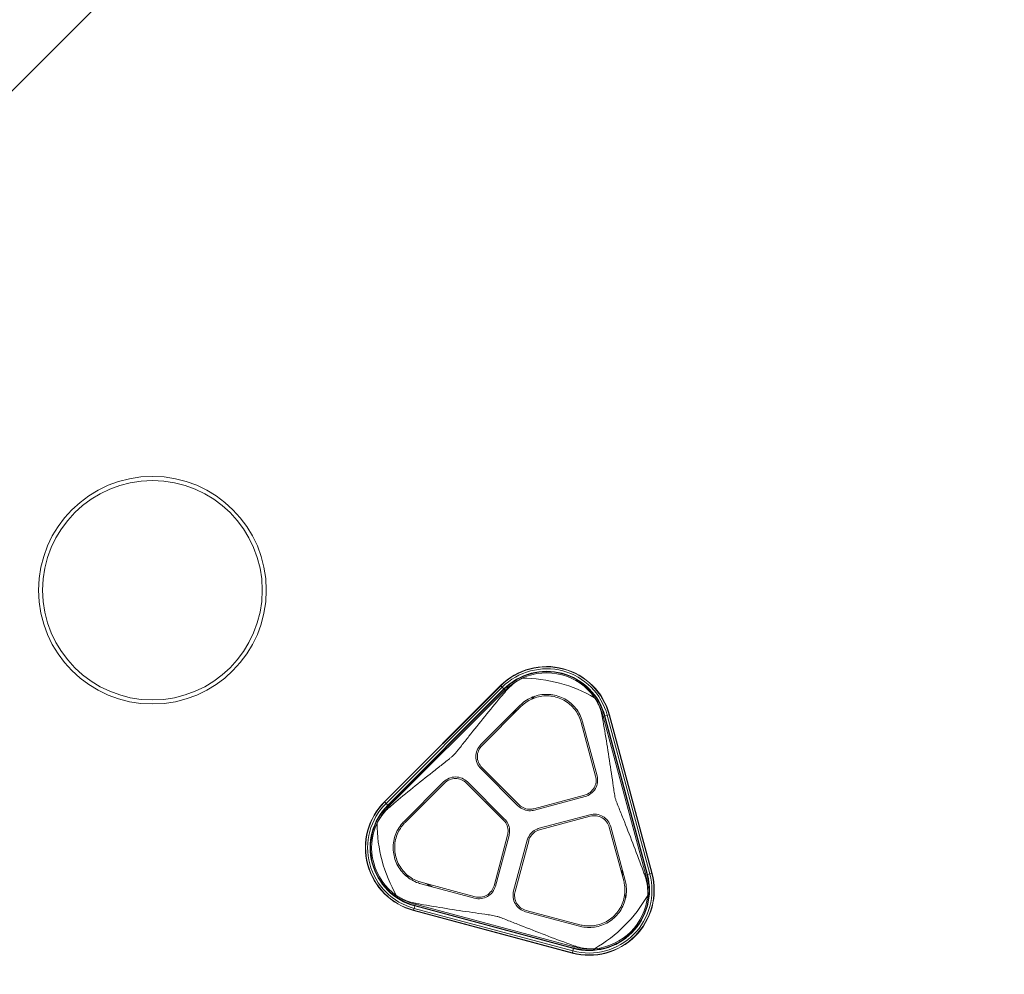
# Model space of a CAD drawing. Extents: x 0 to 25200, y -35640 to 17820.
# Drawn here: x 8553 to 9321, y -24445 to -23699 of the extents above; entities that cross this region are included whole.
import ezdxf

# ---------------------------------------------------------------- set-up
doc = ezdxf.new("R2010")
doc.units = 0
doc.header["$MEASUREMENT"] = 0
doc.header["$PDMODE"] = 1
doc.layers.get('0').update_dxf_attribs({"linetype": 'CONTINUOUS'})
doc.layers.get('DefPoints').update_dxf_attribs({"linetype": 'CONTINUOUS'})
for name, color, linetype, lineweight in [('FRAM3', 1, 'CONTINUOUS', 50), ('外形線', 7, 'CONTINUOUS', 18), ('寸法線', 3, 'CONTINUOUS', 18)]:
    doc.layers.add(name, color=color, linetype=linetype, lineweight=lineweight)
doc.styles.get("Standard").update_dxf_attribs({"font": 'TXT.SHX', "bigfont": 'bigfont.shx'})
doc.dimstyles.new('120-60', dxfattribs={"dimscale": 60, "dimtxt": 3, "dimasz": 3, "dimexe": 0, "dimexo": 1, "dimgap": 1, "dimtad": 3, "dimdec": 1, "dimlfac": 2, "dimdsep": 46, "dimtxsty": 'STANDARD', "dimblk": 'DOTSMALL', "dimcen": 0, "dimclrd": 256, "dimclre": 256, "dimclrt": 7, "dimadec": 3, "dimazin": 2, "dimtfac": 1, "dimtdec": 1, "dimtix": 1, "dimtmove": 2, "dimatfit": 2, "dimldrblk": 'OPEN', "dimfxl": 1, "dimtolj": 1, "dimlwd": -1, "dimlwe": -1, "dimarcsym": 0})

# ---------------------------------------------------------------- blocks, each defined once
blk = doc.blocks.new('_DotSmall')
at = {"layer": 'FRAM3', "color": 0, "const_width": 0.5}
blk.add_lwpolyline([(-0.0625, 0, 1), (0.0625, 0, 1)], format="xyb", close=True, dxfattribs=at)
blk = doc.blocks.new('*D138')
at = {"layer": 'DefPoints', "color": 0}
for p in [(9091.61, -23209.74), (9091.61, -23209.74), (8455.21, -23846.14)]:
    blk.add_point(p, dxfattribs=at)
at = {"layer": '寸法線'}
for p, q in [((9049.18, -23167.31), (9091.61, -23209.74)), ((8455.21, -23846.14), (9091.61, -23209.74)), ((8412.79, -23803.71), (8455.21, -23846.14))]:
    blk.add_line(p, q, dxfattribs=at)
at = {"layer": '寸法線', "xscale": 180, "yscale": 180, "zscale": 180}
for p, rotation in [((9091.61, -23209.74), 44.99999999988733), ((8455.21, -23846.14), 224.9999999998873)]:
    blk.add_blockref('_DotSmall', p, dxfattribs=dict(at, rotation=rotation))
at = {"layer": '寸法線', "color": 7, "insert": (8667.34, -23421.87), "char_height": 180, "attachment_point": 5, "rotation": 45}
blk.add_mtext('\\A1;1800', dxfattribs=at)
blk = doc.blocks.new('_OPEN')
at = {"color": 0, "linetype": 'ByBlock'}
for p, q in [((-1, 0.1667), (0, 0)), ((0, 0), (-1, -0.1667)), ((0, 0), (-1, 0))]:
    blk.add_line(p, q, dxfattribs=at)
blk = doc.blocks.new('*D145')
at = {"layer": 'DefPoints', "color": 0}
for p in [(10927.33, -21630), (3240, -24330.54), (10927.33, -24596.16)]:
    blk.add_point(p, dxfattribs=at)
at = {"layer": '寸法線'}
for p, q in [((3240, -24270.54), (3240, -21630)), ((3240, -21630), (10927.33, -21630)), ((10927.33, -24536.16), (10927.33, -21630))]:
    blk.add_line(p, q, dxfattribs=at)
at = {"layer": '寸法線', "xscale": 180, "yscale": 180, "zscale": 180, "rotation": 180}
blk.add_blockref('_DotSmall', (3240, -21630), dxfattribs=at)
at = {"layer": '寸法線', "xscale": 180, "yscale": 180, "zscale": 180}
blk.add_blockref('_DotSmall', (10927.33, -21630), dxfattribs=at)
at = {"layer": '寸法線', "color": 7, "insert": (7083.67, -21480), "char_height": 180, "attachment_point": 5}
blk.add_mtext('\\A1;15400', dxfattribs=at)
blk = doc.blocks.new('*D146')
at = {"layer": 'DefPoints', "color": 0}
for p in [(5744.54, -22130), (8477.89, -27500.05), (11427.33, -27500.05)]:
    blk.add_point(p, dxfattribs=at)
at = {"layer": '寸法線'}
for p, q in [((5804.54, -22130), (11427.33, -22130)), ((11427.33, -22130), (11427.33, -27500.05)), ((8537.89, -27500.05), (11427.33, -27500.05))]:
    blk.add_line(p, q, dxfattribs=at)
at = {"layer": '寸法線', "xscale": 180, "yscale": 180, "zscale": 180}
for p, rotation in [((11427.33, -22130), 90), ((11427.33, -27500.05), 270)]:
    blk.add_blockref('_DotSmall', p, dxfattribs=dict(at, rotation=rotation))
at = {"layer": '寸法線', "color": 7, "insert": (11277.33, -24815.02), "char_height": 180, "attachment_point": 5, "rotation": 90}
blk.add_mtext('\\A1;10800', dxfattribs=at)

msp = doc.modelspace()

# ---------------------------------------------------------------- linework, layer by layer
at = {"layer": '外形線'}
for p, q in [((8928.14950219, -24219.19767702), (8837.41631963, -24309.93085957)), ((8928.31524155, -24219.36341638), (8837.58205899, -24310.09659893)), ((8929.40282322, -24220.45099805), (8838.66964067, -24311.1841806)), ((8930.77169978, -24221.81987461), (8840.03851722, -24312.55305716)), ((8930.96232875, -24222.01050358), (8840.2291462, -24312.74368614)), ((8931.00123089, -24222.04940572), (8840.26804833, -24312.78258827)), ((8931.72461997, -24222.7727948), (8840.99143741, -24313.50597735)), ((8928.31524155, -24219.36341638), (8928.14950219, -24219.19767702)), ((8929.40282322, -24220.45099805), (8928.31524155, -24219.36341638)), ((8929.40282322, -24220.45099805), (8930.77169978, -24221.81987461)), ((8930.77169978, -24221.81987461), (8930.96232875, -24222.01050358)), ((8930.96232875, -24222.01050358), (8931.00123089, -24222.04940572)), ((8931.72461997, -24222.7727948), (8931.00123089, -24222.04940572)), ((8932.29473538, -24223.3429102), (8931.72461997, -24222.7727948)), ((8943.45934055, -24234.5719459), (8912.70753187, -24265.32375457)), ((8913.53371544, -24266.14993813), (8944.28557215, -24235.39808141)), ((9007.47706481, -24243.48795466), (9008.25585694, -24243.27927794)), ((9008.25585694, -24243.27927794), (9009.2440248, -24243.01449916)), ((9041.46650672, -24367.22311028), (9008.25585694, -24243.27927794)), ((9009.29716611, -24243.00025999), (9009.2440248, -24243.01449916)), ((9042.45467459, -24366.9583315), (9009.2440248, -24243.01449916)), ((9009.55757013, -24242.93048494), (9009.29716611, -24243.00025999)), ((9042.50781589, -24366.94409233), (9009.29716611, -24243.00025999)), ((9011.42749028, -24242.42944135), (9009.55757013, -24242.93048494)), ((9042.76821991, -24366.87431728), (9009.55757013, -24242.93048494)), ((9011.42749028, -24242.42944135), (9012.91315448, -24242.03135883)), ((9044.63814007, -24366.37327368), (9011.42749028, -24242.42944135)), ((9012.91315448, -24242.03135883), (9013.13955865, -24241.97069401)), ((9046.12380426, -24365.97519116), (9012.91315448, -24242.03135883)), ((9046.35020843, -24365.91452635), (9013.13955865, -24241.97069401)), ((8991.06510804, -24247.93261382), (9002.32106881, -24289.94043129)), ((9003.44965654, -24289.63802711), (8992.19369578, -24247.63020965)), ((8912.70856485, -24284.09029139), (8941.67774838, -24313.05947532)), ((8942.50393194, -24312.23329176), (8913.53484161, -24283.26420104)), ((9003.44965654, -24289.63802711), (9003.44973034, -24289.63830267)), ((8883.54239208, -24294.48889436), (8852.79053538, -24325.24075106)), ((8853.61671895, -24326.06693462), (8884.36857564, -24295.31507793)), ((8883.54239208, -24294.48889436), (8883.54259376, -24294.48869274)), ((8901.4828386, -24295.31619386), (8930.45192911, -24324.28528436)), ((8931.27813748, -24323.45912561), (8902.30902216, -24294.49001029)), ((8993.76297091, -24304.76125981), (8954.19045735, -24315.36468286)), ((8954.49282764, -24316.49327967), (8994.06537508, -24305.88984754)), ((8837.58205899, -24310.09659893), (8837.41631963, -24309.93085957)), ((8838.66964067, -24311.1841806), (8837.58205899, -24310.09659893)), ((8838.66964067, -24311.1841806), (8840.03851722, -24312.55305716)), ((8840.03851722, -24312.55305716), (8840.2291462, -24312.74368614)), ((8840.2291462, -24312.74368614), (8840.26804833, -24312.78258827)), ((8840.99143741, -24313.50597735), (8840.26804833, -24312.78258827)), ((8841.56155282, -24314.07609276), (8840.99143741, -24313.50597735)), ((8997.87202449, -24320.09597515), (8958.29938353, -24330.69943205)), ((8958.60178769, -24331.82801978), (8998.17430135, -24321.22459699)), ((9012.99625088, -24329.78075315), (9024.25221165, -24371.78857064)), ((9025.3807818, -24371.48610084), (9014.12483861, -24329.47834897)), ((8933.58332757, -24335.97180779), (8922.97990425, -24375.54432131)), ((8924.10845786, -24375.8468528), (8934.7119153, -24336.27421197)), ((8948.91808209, -24340.08071406), (8938.31464996, -24379.6532615)), ((8939.4432377, -24379.95566567), (8950.04666075, -24340.38315212)), ((9040.6877146, -24367.431787), (9041.46650672, -24367.22311028)), ((9041.46650672, -24367.22311028), (9042.45467459, -24366.9583315)), ((9042.50781589, -24366.94409233), (9042.45467459, -24366.9583315)), ((9042.76821991, -24366.87431728), (9042.50781589, -24366.94409233)), ((9044.63814007, -24366.37327368), (9042.76821991, -24366.87431728)), ((9044.63814007, -24366.37327368), (9046.12380426, -24365.97519116)), ((9046.12380426, -24365.97519116), (9046.35020843, -24365.91452635)), ((8865.84892486, -24373.9750726), (8907.85667672, -24385.23101579)), ((8908.15908089, -24384.10242806), (8866.1512634, -24372.84646728)), ((8860.64808396, -24393.20884767), (8861.14912756, -24391.33892751)), ((8861.14912756, -24391.33892751), (8861.21890261, -24391.07852349)), ((8861.14912756, -24391.33892751), (8985.0929599, -24424.5495773)), ((8861.21890261, -24391.07852349), (8861.23314178, -24391.02538219)), ((8861.21890261, -24391.07852349), (8985.16273494, -24424.28917328)), ((8861.49792056, -24390.03721433), (8861.23314178, -24391.02538219)), ((8861.23314178, -24391.02538219), (8985.17697411, -24424.23603197)), ((8861.70659728, -24389.2584222), (8861.49792056, -24390.03721433)), ((8861.49792056, -24390.03721433), (8985.44175289, -24423.24786411)), ((8860.25000144, -24394.69451186), (8860.18933663, -24394.92091603)), ((8860.18933663, -24394.92091603), (8984.13316897, -24428.13156582)), ((8860.64808396, -24393.20884767), (8860.25000144, -24394.69451186)), ((8860.25000144, -24394.69451186), (8984.19383378, -24427.90516164)), ((8860.64808396, -24393.20884767), (8984.5919163, -24426.41949745)), ((8947.69699858, -24395.90619786), (8947.69672317, -24395.90612403)), ((8947.69699858, -24395.90619786), (8989.70481604, -24407.16215863)), ((8990.00722021, -24406.03357089), (8947.99940275, -24394.77761013)), ((8985.44175289, -24423.24786411), (8985.17697411, -24424.23603197)), ((8985.65042962, -24422.46907198), (8985.44175289, -24423.24786411)), ((8984.19383378, -24427.90516164), (8984.13316897, -24428.13156582)), ((8984.5919163, -24426.41949745), (8984.19383378, -24427.90516164)), ((8984.5919163, -24426.41949745), (8985.0929599, -24424.5495773)), ((8985.0929599, -24424.5495773), (8985.16273494, -24424.28917328)), ((8985.16273494, -24424.28917328), (8985.17697411, -24424.23603197))]:
    msp.add_line(p, q, dxfattribs=at)
at = {"layer": '外形線', "extrusion": (0, 0, -1)}
for radius in [88.8980647, 85.7230647]:
    msp.add_circle((-8656.29380743, -24144.68642736), radius, dxfattribs=at)
at = {"layer": '外形線'}
for centre, radius, start, end in [((8964.07052667, -24255.1187015), 50.8, 14.9999999993, 135.0000000006), ((8964.07052667, -24255.1187015), 50.56560915, 14.9999999993, 135.0000000006), ((8964.07052667, -24255.1187015), 49.0275364, 14.9999999993, 135.0000000006), ((8964.07052667, -24255.1187015), 47.09165261, 14.9999999993, 135.0000000006), ((8964.07052667, -24255.1187015), 46.82206253, 14.9999999993, 135.0000000006), ((8964.07052667, -24255.1187015), 46.7670466, 14.9999999993, 135.0000000006), ((8964.07052667, -24255.1187015), 45.74401995, 118.7426026866, 135.0000000006), ((8964.07052667, -24255.1187015), 45.74401995, 14.9999999993, 31.2573973137), ((8873.33734412, -24345.85188406), 50.8, 135, 255.0000000015), ((8873.33734412, -24345.85188406), 50.56560915, 135, 255.0000000015), ((8873.33734412, -24345.85188406), 49.0275364, 135, 255.0000000015), ((8873.33734412, -24345.85188406), 47.09165261, 135, 255.0000000015), ((8873.33734412, -24345.85188406), 46.82206253, 135, 255.0000000015), ((8873.33734412, -24345.85188406), 46.7670466, 135, 255.0000000015), ((8873.33734412, -24345.85188406), 45.74401995, 135, 151.2573973127), ((8997.28117646, -24379.06253384), 50.8, 254.9999999989, 15.0000000011), ((8997.28117646, -24379.06253384), 50.56560915, 254.9999999989, 15.0000000011), ((8997.28117646, -24379.06253384), 49.0275364, 254.9999999989, 15.0000000011), ((8997.28117646, -24379.06253384), 47.09165261, 254.9999999989, 15.0000000011), ((8997.28117646, -24379.06253384), 46.82206253, 254.9999999989, 15.0000000011), ((8997.28117646, -24379.06253384), 46.7670466, 254.9999999989, 15.0000000011), ((8997.28117646, -24379.06253384), 45.74401995, 358.7426026865, 15.0000000011), ((8873.33734412, -24345.85188406), 45.74401995, 238.7426026863, 255.0000000015), ((8997.28117646, -24379.06253384), 45.74401995, 254.9999999989, 271.2573973143)]:
    msp.add_arc(centre, radius, start, end, dxfattribs=at)
at = {"layer": '外形線', "extrusion": (0, 0, -1)}
for centre, radius, start, end in [((-8964.07052667, -24255.1187015), 45.878953, 65.1970055251, 144.8029944741), ((-8944.89634908, -24326.67770647), 113.20590233, 89.9635485111, 120.03645149), ((-8873.33734412, -24345.85188406), 45.878953, 305.1970055248, 24.8029944749), ((-8944.89634908, -24326.67770647), 113.20590233, 329.9635485111, 0.0364514889), ((-8944.89634908, -24326.67770647), 113.20590233, 209.963548511, 240.036451489), ((-8997.28117646, -24379.06253384), 45.878953, 185.1970055247, 264.8029944744)]:
    msp.add_arc(centre, radius, start, end, dxfattribs=at)
at = {"layer": '外形線'}
for points, knots in [([(8932.29473538, -24223.3429102), (8932.83139547, -24222.71119884), (8933.37914879, -24222.10722371), (8935.3688943, -24220.03875655), (8937.06914096, -24218.52121598), (8939.92595453, -24216.38978824), (8940.99956598, -24215.66635774), (8942.07334487, -24215.01085496)], [17.22404607137, 17.22404607137, 17.22404607137, 17.22404607137, 17.41277704273, 17.41277704273, 17.90565506742, 17.90565506742, 18.18601692259, 18.18601692259, 18.18601692259, 18.18601692259]), ([(8891.60431322, -24273.3856706), (8892.1416572, -24272.84832662), (8892.64581348, -24272.27933828), (8893.63248921, -24271.11427742), (8894.11630298, -24270.5192985), (8895.56772222, -24268.71882423), (8896.53382754, -24267.49722021), (8899.45986099, -24263.79732357), (8901.44246932, -24261.28140274), (8907.47774259, -24253.65515112), (8911.6175767, -24248.45848125), (8919.96453303, -24238.1353452), (8924.17734624, -24233.00034206), (8929.66708594, -24226.44725895), (8930.98466136, -24224.88501973), (8932.29473538, -24223.3429102)], [0.9448173246, 0.9448173246, 0.9448173246, 0.9448173246, 1.1243257839, 1.1243257839, 1.3038342431, 1.3038342431, 1.6628511615, 1.6628511615, 2.3808849984, 2.3808849984, 3.8169526722, 3.8169526722, 5.2530203461, 5.2530203461, 5.7086257318, 5.7086257318, 5.7086257318, 5.7086257318]), ([(8943.45934055, -24234.5719459), (8943.93507614, -24234.09615386), (8944.42594723, -24233.6382486), (8946.378327, -24231.93826178), (8947.93387363, -24230.83941718), (8951.10352186, -24229.01459314), (8952.82469215, -24228.22422536), (8956.44393074, -24226.98685352), (8958.34194946, -24226.53970697), (8962.18739815, -24226.0346986), (8964.13792286, -24225.97643526), (8967.95949674, -24226.23829952), (8969.83053528, -24226.55858792), (8971.59636678, -24227.03173861), (8973.36509429, -24227.50566527), (8975.14835643, -24228.16513244), (8978.59371066, -24229.85281395), (8980.25587454, -24230.88088262), (8983.33687782, -24233.24644414), (8984.75820596, -24234.58584172), (8987.27513467, -24237.47384367), (8988.37062002, -24239.02254738), (8990.19931583, -24242.189932), (8990.99391753, -24243.9174212), (8991.82865954, -24246.35541432), (8992.02190844, -24246.98894504), (8992.19369578, -24247.63020965)], [-2.3133133958, -2.3133133958, -2.3133133958, -2.3133133958, -2.1621846513, -2.1621846513, -1.7273599884, -1.7273599884, -1.2955199913, -1.2955199913, -0.8636799942, -0.8636799942, -0.4318399971, -0.4318399971, 0, 0, 0, 0.4325482257, 0.4325482257, 0.8650964515, 0.8650964515, 1.2976446772, 1.2976446772, 1.730192903, 1.730192903, 2.1643095061, 2.1643095061, 2.3134230028, 2.3134230028, 2.3134230028, 2.3134230028]), ([(8991.06510804, -24247.93261382), (8990.8979884, -24247.30877037), (8990.70970239, -24246.69253174), (8989.9026104, -24244.3423243), (8989.13688611, -24242.68229393), (8987.37780618, -24239.64408594), (8986.32634786, -24238.16099653), (8983.9115828, -24235.39535193), (8982.54838567, -24234.11270208), (8979.59408211, -24231.84729639), (8978.00059577, -24230.86272149), (8974.6980845, -24229.24626784), (8972.98899121, -24228.61452787), (8971.29399037, -24228.160354), (8969.59621064, -24227.70543552), (8967.79729939, -24227.39777869), (8964.12322596, -24227.14715478), (8962.24807402, -24227.20403213), (8958.5515363, -24227.69178962), (8956.72716752, -24228.12305865), (8953.2487956, -24229.31583911), (8951.59484058, -24230.0774884), (8948.55450119, -24231.83282969), (8947.06486119, -24232.8875082), (8945.20085164, -24234.51355544), (8944.73614744, -24234.94745372), (8944.28557215, -24235.39808142)], [-2.220521235, -2.220521235, -2.220521235, -2.220521235, -2.0754554145, -2.0754554145, -1.6580730116, -1.6580730116, -1.2435547587, -1.2435547587, -0.8290365058, -0.8290365058, -0.4145182529, -0.4145182529, 0, 0, 0, 0.4151978388, 0.4151978388, 0.8303956777, 0.8303956777, 1.2455935165, 1.2455935165, 1.6607913554, 1.6607913554, 2.0774943428, 2.0774943428, 2.2206264342, 2.2206264342, 2.2206264342, 2.2206264342]), ([(9003.1745682, -24231.38287841), (9003.77673661, -24232.48744991), (9004.34479615, -24233.65076482), (9005.7531554, -24236.92504219), (9006.46684191, -24239.0893942), (9007.15577849, -24241.87561206), (9007.32815922, -24242.67254652), (9007.47706481, -24243.48795466)], [2.62292768322, 2.62292768322, 2.62292768322, 2.62292768322, 2.9032895384, 2.9032895384, 3.39616756308, 3.39616756308, 3.58489853449, 3.58489853449, 3.58489853449, 3.58489853449]), ([(9007.47706481, -24243.48795466), (9007.69687251, -24244.69162322), (9007.91517834, -24245.9019411), (9009.31788296, -24253.771968), (9010.45561072, -24260.59577553), (9012.6247247, -24274.2530658), (9013.65698891, -24281.09773665), (9015.13238535, -24291.12257779), (9015.61102495, -24294.42573578), (9016.32281887, -24299.28881628), (9016.55763257, -24300.89451045), (9016.9271021, -24303.27555403), (9017.052657, -24304.06458705), (9017.33317148, -24305.63026214), (9017.48968565, -24306.40662761), (9017.69462389, -24307.17146752)], [1.2229069515, 1.2229069515, 1.2229069515, 1.2229069515, 1.4963537769, 1.4963537769, 2.9927075539, 2.9927075539, 4.4890613308, 4.4890613308, 5.2372382193, 5.2372382193, 5.6113266635, 5.6113266635, 5.7983708856, 5.7983708856, 5.9854151077, 5.9854151077, 5.9854151077, 5.9854151077]), ([(8912.70856485, -24284.09029139), (8911.53116498, -24282.9126005), (8910.51110259, -24281.42212022), (8909.15611288, -24278.15371692), (8908.82244488, -24276.3752441), (8908.82235307, -24274.70723686), (8908.82226146, -24273.04288807), (8909.15438842, -24271.26623755), (8910.5075965, -24267.99658111), (8911.52838877, -24266.50344884), (8912.70753187, -24265.32375457)], [-0.789752008, -0.789752008, -0.789752008, -0.789752008, -0.3952235186, -0.3952235186, 0, 0, 0, 0.3943566746, 0.3943566746, 0.7885265988, 0.7885265988, 0.7885265988, 0.7885265988]), ([(8913.53371544, -24266.14993813), (8912.45890605, -24267.22527306), (8911.52855791, -24268.5859189), (8910.29385025, -24271.56729751), (8909.99059399, -24273.18850897), (8909.99069393, -24274.70730277), (8909.99079403, -24276.2284529), (8910.29510226, -24277.85033935), (8911.53082593, -24280.8309673), (8912.46109302, -24282.19021016), (8913.53484161, -24283.26420104)], [-0.7191035792, -0.7191035792, -0.7191035792, -0.7191035792, -0.3598681634, -0.3598681634, 0, 0, 0, 0.3604264822, 0.3604264822, 0.7202192138, 0.7202192138, 0.7202192138, 0.7202192138]), ([(8841.56155282, -24314.07609276), (8843.10366235, -24312.76601874), (8844.66590157, -24311.44844332), (8851.21898467, -24305.95870362), (8856.35398782, -24301.74589041), (8866.67712387, -24293.39893408), (8871.87379374, -24289.25909997), (8879.50004536, -24283.2238267), (8882.01596619, -24281.24121837), (8885.71586283, -24278.31518492), (8886.93746685, -24277.3490796), (8888.73794112, -24275.89766036), (8889.33292004, -24275.41384659), (8890.4979809, -24274.42717087), (8891.06696924, -24273.92301458), (8891.60431322, -24273.3856706)], [0.980462288, 0.980462288, 0.980462288, 0.980462288, 1.4360676738, 1.4360676738, 2.8721353476, 2.8721353476, 4.3082030214, 4.3082030214, 5.0262368583, 5.0262368583, 5.3852537767, 5.3852537767, 5.564762236, 5.564762236, 5.7442706952, 5.7442706952, 5.7442706952, 5.7442706952]), ([(8883.54259382, -24294.48869267), (8884.72174393, -24293.31013001), (8886.21374648, -24292.28997627), (8889.48294484, -24290.93608768), (8891.26066597, -24290.60356355), (8892.92608081, -24290.60368048), (8894.59407893, -24290.60379759), (8896.37253701, -24290.93749073), (8899.64090051, -24292.29252205), (8901.13135603, -24293.31260024), (8902.30902216, -24294.49001029)], [-0.788524207, -0.788524207, -0.788524207, -0.788524207, -0.394609284, -0.394609284, 0, 0, 0, 0.3952213758, 0.3952213758, 0.7897473632, 0.7897473632, 0.7897473632, 0.7897473632]), ([(8901.4828386, -24295.31619386), (8900.40884718, -24294.24244673), (8899.04960438, -24293.31218125), (8896.068976, -24292.0764595), (8894.44708882, -24291.77215214), (8892.92593818, -24291.77205295), (8891.40714388, -24291.77195392), (8889.78593205, -24292.07521125), (8886.80455449, -24293.30992056), (8885.44390982, -24294.24026871), (8884.36857564, -24295.31507793)], [-0.7202191377, -0.7202191377, -0.7202191377, -0.7202191377, -0.3604266025, -0.3604266025, 0, 0, 0, 0.3598682829, 0.3598682829, 0.7191035025, 0.7191035025, 0.7191035025, 0.7191035025]), ([(8993.76297091, -24304.76125981), (8995.2298589, -24304.36802952), (8996.71511384, -24303.65602346), (8999.27559446, -24301.69258444), (9000.35007596, -24300.44014263), (9001.11073718, -24299.12283712), (9001.87022009, -24297.80757219), (9002.41819745, -24296.2519329), (9002.8395966, -24293.05262954), (9002.7142138, -24291.40910261), (9002.32106881, -24289.94043129)], [-0.7202191377, -0.7202191377, -0.7202191377, -0.7202191377, -0.3604266025, -0.3604266025, 0, 0, 0, 0.3598682829, 0.3598682829, 0.7191035025, 0.7191035025, 0.7191035025, 0.7191035025]), ([(9003.44973034, -24289.63830267), (9003.88082049, -24291.24875795), (9004.01829827, -24293.05094694), (9003.556201, -24296.55910006), (9002.95531479, -24298.26491378), (9002.1225061, -24299.70714688), (9001.28840562, -24301.15161707), (9000.11018984, -24302.52496037), (8997.30251655, -24304.67793053), (8995.67387516, -24305.45866378), (8994.06537508, -24305.88984754)], [-0.788524207, -0.788524207, -0.788524207, -0.788524207, -0.394609284, -0.394609284, 0, 0, 0, 0.3952213758, 0.3952213758, 0.7897473632, 0.7897473632, 0.7897473632, 0.7897473632]), ([(9017.69462389, -24307.17146752), (9017.89956212, -24307.93630743), (9018.15219961, -24308.68691675), (9018.69210449, -24310.18308838), (9018.97788726, -24310.92918847), (9019.84843906, -24313.17596746), (9020.44793151, -24314.68394626), (9022.26304015, -24319.25139447), (9023.50010509, -24322.351333), (9027.23479486, -24331.77079832), (9029.76316325, -24338.21458926), (9034.71330058, -24351.12670657), (9037.13990321, -24357.60516112), (9039.86013882, -24365.12215666), (9040.27623936, -24366.2794756), (9040.6877146, -24367.431787)], [5.9854151077, 5.9854151077, 5.9854151077, 5.9854151077, 6.1724593299, 6.1724593299, 6.359503552, 6.359503552, 6.7335919962, 6.7335919962, 7.4817688847, 7.4817688847, 8.9781226616, 8.9781226616, 10.4744764386, 10.4744764386, 10.747923264, 10.747923264, 10.747923264, 10.747923264]), ([(8833.22949758, -24323.85470226), (8833.88500035, -24322.78092336), (8834.60843085, -24321.70731192), (8836.7398586, -24318.85049834), (8838.25739917, -24317.15025169), (8840.32586633, -24315.16050617), (8840.92984146, -24314.61275286), (8841.56155282, -24314.07609276)], [2.62292768323, 2.62292768323, 2.62292768323, 2.62292768323, 2.9032895384, 2.9032895384, 3.39616756308, 3.39616756308, 3.58489853447, 3.58489853447, 3.58489853447, 3.58489853447]), ([(8954.49282764, -24316.49327967), (8953.93567503, -24316.64254953), (8953.365526, -24316.75614455), (8951.03686467, -24317.06263812), (8949.234394, -24316.92433274), (8947.62527337, -24316.49316838), (8946.01588405, -24316.06193203), (8944.38550793, -24315.28029089), (8942.5221703, -24313.85041068), (8942.08542812, -24313.46713117), (8941.67774838, -24313.05947532)], [-0.5225184286, -0.5225184286, -0.5225184286, -0.5225184286, -0.3935160752, -0.3935160752, 0, 0, 0, 0.3935817863, 0.3935817863, 0.5225235213, 0.5225235213, 0.5225235213, 0.5225235213]), ([(8942.50393194, -24312.23329176), (8942.87588574, -24312.60522275), (8943.27437018, -24312.9549052), (8944.97369935, -24314.25875654), (8946.46027905, -24314.97139787), (8947.92769325, -24315.36458982), (8949.39510744, -24315.75778178), (8951.03884397, -24315.88390509), (8953.1624317, -24315.60439996), (8953.6823705, -24315.50080797), (8954.19045735, -24315.36468286)], [-0.47650292122, -0.47650292122, -0.47650292122, -0.47650292122, -0.35886114157, -0.35886114157, 0, 0, 0, 0.35886114165, 0.35886114165, 0.4765029213, 0.4765029213, 0.4765029213, 0.4765029213]), ([(8931.27813748, -24323.45912561), (8931.68598526, -24323.86699899), (8932.06943596, -24324.30396503), (8933.49919784, -24326.16739811), (8934.2806572, -24327.79753619), (8934.71181823, -24329.40665771), (8935.14297925, -24331.01577923), (8935.2812809, -24332.81825019), (8934.97478251, -24335.14691088), (8934.86118631, -24335.71705968), (8934.7119153, -24336.27421197)], [-0.5225184286, -0.5225184286, -0.5225184286, -0.5225184286, -0.3935160752, -0.3935160752, 0, 0, 0, 0.3935160755, 0.3935160755, 0.5225184289, 0.5225184289, 0.5225184289, 0.5225184289]), ([(8997.8720245, -24320.09597515), (8999.48063466, -24319.6651624), (9001.28145964, -24319.5270026), (9004.78947478, -24319.98774873), (9006.49651143, -24320.58802018), (9007.94109397, -24321.42194429), (9009.38343919, -24322.25457684), (9010.7567184, -24323.43143897), (9012.91095307, -24326.23858926), (9013.69296827, -24327.86809201), (9014.12483861, -24329.47834897)], [-0.789752008, -0.789752008, -0.789752008, -0.789752008, -0.3952235186, -0.3952235186, 0, 0, 0, 0.394611409, 0.394611409, 0.7885288154, 0.7885288154, 0.7885288154, 0.7885288154]), ([(9012.99625088, -24329.78075315), (9012.60238821, -24328.31227345), (9011.88920842, -24326.82624541), (9009.92461263, -24324.26626791), (9008.67223045, -24323.19303454), (9007.35686647, -24322.4337242), (9006.03946176, -24321.67323582), (9004.48271278, -24321.12583125), (9001.28355142, -24320.70568537), (8999.64127903, -24320.83169888), (8998.17430135, -24321.22459699)], [-0.7191035792, -0.7191035792, -0.7191035792, -0.7191035792, -0.3598681634, -0.3598681634, 0, 0, 0, 0.3604264822, 0.3604264822, 0.7202192138, 0.7202192138, 0.7202192138, 0.7202192138]), ([(8865.84892486, -24373.9750726), (8865.19900907, -24373.80096951), (8864.55701594, -24373.60481532), (8862.10859428, -24372.76399825), (8860.37919363, -24371.96627764), (8857.21402553, -24370.13369377), (8855.66896181, -24369.03830047), (8852.78774707, -24366.52263383), (8851.45149744, -24365.10247467), (8849.09142302, -24362.02472261), (8848.06570313, -24360.36465033), (8846.38169729, -24356.92413813), (8845.72355592, -24355.14362702), (8845.25040068, -24353.37779675), (8844.77724545, -24351.61196649), (8844.45695221, -24349.74092878), (8844.19507809, -24345.91935559), (8844.25333639, -24343.96883073), (8844.75833484, -24340.12338074), (8845.20547649, -24338.22536086), (8846.442839, -24334.60611906), (8847.23320234, -24332.88494672), (8849.05801821, -24329.71529376), (8850.15685881, -24328.15974428), (8851.85684059, -24326.20736013), (8852.31474458, -24325.71648788), (8852.79053538, -24325.24075106)], [-2.3133133958, -2.3133133958, -2.3133133958, -2.3133133958, -2.1621846513, -2.1621846513, -1.7273599884, -1.7273599884, -1.2955199913, -1.2955199913, -0.8636799942, -0.8636799942, -0.4318399971, -0.4318399971, 0, 0, 0, 0.431839993, 0.431839993, 0.863679986, 0.863679986, 1.295519979, 1.295519979, 1.727359972, 1.727359972, 2.162184631, 2.162184631, 2.3133133714, 2.3133133714, 2.3133133714, 2.3133133714]), ([(8853.61671895, -24326.06693462), (8853.16001449, -24326.5235862), (8852.72047919, -24326.99476599), (8851.08868584, -24328.86883187), (8850.03391951, -24330.36198375), (8848.28229417, -24333.40449565), (8847.52363022, -24335.05662998), (8846.33589427, -24338.53070016), (8845.90668548, -24340.35258843), (8845.42193839, -24344.0437932), (8845.36601468, -24345.9160803), (8845.61738039, -24349.58436579), (8845.92482417, -24351.38035398), (8846.37899848, -24353.0753547), (8846.83317279, -24354.77035543), (8847.4649132, -24356.47944855), (8849.0813677, -24359.78195941), (8850.06594302, -24361.3754455), (8852.33134946, -24364.32974847), (8853.61399966, -24365.69294527), (8856.37964489, -24368.10770962), (8857.86273457, -24369.15916755), (8860.90094301, -24370.9182467), (8862.56097358, -24371.68397057), (8864.91118123, -24372.49106195), (8865.5274199, -24372.67934781), (8866.1512634, -24372.84646728)], [-2.220521235, -2.220521235, -2.220521235, -2.220521235, -2.0754554145, -2.0754554145, -1.6580730116, -1.6580730116, -1.2435547587, -1.2435547587, -0.8290365058, -0.8290365058, -0.4145182529, -0.4145182529, 0, 0, 0, 0.4145182533, 0.4145182533, 0.8290365066, 0.8290365066, 1.2435547599, 1.2435547599, 1.6580730131, 1.6580730131, 2.0754554165, 2.0754554165, 2.2205212375, 2.2205212375, 2.2205212375, 2.2205212375]), ([(8933.58332757, -24335.97180779), (8933.71945236, -24335.46372086), (8933.82304403, -24334.94378199), (8934.10254782, -24332.82019409), (8933.97642346, -24331.17645764), (8933.58323059, -24329.70904369), (8933.18997205, -24328.24138471), (8932.4771671, -24326.75458692), (8931.1732103, -24325.05534291), (8930.82368453, -24324.65706211), (8930.45192911, -24324.28528436)], [-0.47650292122, -0.47650292122, -0.47650292122, -0.47650292122, -0.35886114157, -0.35886114157, 0, 0, 0, 0.3589210652, 0.3589210652, 0.47650756529, 0.47650756529, 0.47650756529, 0.47650756529]), ([(8948.91808209, -24340.08071406), (8949.06738691, -24339.52357083), (8949.25408525, -24338.97300976), (8950.1529847, -24336.80308311), (8951.17399601, -24335.31125041), (8952.35195561, -24334.13329325), (8953.52991521, -24332.95533609), (8955.02175002, -24331.93432786), (8957.19167854, -24331.03543291), (8957.74223998, -24330.84873571), (8958.29938353, -24330.69943205)], [-0.5225184286, -0.5225184286, -0.5225184286, -0.5225184286, -0.3935160752, -0.3935160752, 0, 0, 0, 0.3935160755, 0.3935160755, 0.5225184289, 0.5225184289, 0.5225184289, 0.5225184289]), ([(8958.60178769, -24331.82801978), (8958.0937091, -24331.96417573), (8957.591633, -24332.13443214), (8955.61280003, -24332.95416871), (8954.25234469, -24333.88526383), (8953.17812337, -24334.95948582), (8952.10390205, -24336.03370782), (8951.17280779, -24337.39416375), (8950.35307247, -24339.37299723), (8950.18281637, -24339.87507344), (8950.04666075, -24340.38315212)], [-0.47650292122, -0.47650292122, -0.47650292122, -0.47650292122, -0.35886114157, -0.35886114157, 0, 0, 0, 0.35886114165, 0.35886114165, 0.4765029213, 0.4765029213, 0.4765029213, 0.4765029213]), ([(9040.6877146, -24367.431787), (9040.96646264, -24368.21240396), (9041.21564378, -24368.98875981), (9042.01211613, -24371.74616355), (9042.47622149, -24373.97739063), (9042.89368528, -24377.51717763), (9042.98338874, -24378.80866767), (9043.01418135, -24380.06633886)], [17.22404607137, 17.22404607137, 17.22404607137, 17.22404607137, 17.41277704274, 17.41277704274, 17.90565506742, 17.90565506742, 18.18601692259, 18.18601692259, 18.18601692259, 18.18601692259]), ([(8924.10845786, -24375.8468528), (8923.67724756, -24377.45535644), (8922.89648497, -24379.08399652), (8920.74345954, -24381.89165369), (8919.37009089, -24383.06985506), (8917.92560016, -24383.90393819), (8916.48334661, -24384.73672951), (8914.7775145, -24385.33759313), (8911.26933371, -24385.79963993), (8909.46713533, -24385.66213358), (8907.85667672, -24385.23101579)], [-0.789752008, -0.789752008, -0.789752008, -0.789752008, -0.3952235186, -0.3952235186, 0, 0, 0, 0.394611409, 0.394611409, 0.7885288154, 0.7885288154, 0.7885288154, 0.7885288154]), ([(8908.15908089, -24384.10242806), (8909.62775295, -24384.49557283), (8911.27128088, -24384.62095504), (8914.47058432, -24384.19955392), (8916.02622277, -24383.65157582), (8917.34148681, -24382.89209237), (8918.65879141, -24382.13143062), (8919.91123217, -24381.05694873), (8921.87466986, -24378.49646667), (8922.58667516, -24377.0112103), (8922.97990425, -24375.54432131)], [-0.7191035792, -0.7191035792, -0.7191035792, -0.7191035792, -0.3598681634, -0.3598681634, 0, 0, 0, 0.3604264822, 0.3604264822, 0.7202192138, 0.7202192138, 0.7202192138, 0.7202192138]), ([(9025.3807818, -24371.48610084), (9025.55496199, -24372.13599597), (9025.70608404, -24372.79005542), (9026.20212593, -24375.33085931), (9026.37597995, -24377.22742452), (9026.37149981, -24380.88483242), (9026.19539324, -24382.77059351), (9025.45736939, -24386.52363199), (9024.8956003, -24388.3909377), (9023.41022604, -24391.97369813), (9022.48542122, -24393.69203375), (9020.34785317, -24396.87068169), (9019.134956, -24398.33090439), (9017.84227975, -24399.62358399), (9016.5496035, -24400.91626357), (9015.08938394, -24402.1291645), (9011.91074153, -24404.26674074), (9010.19240829, -24405.19154999), (9006.60965169, -24406.67693351), (9004.74234743, -24407.23870742), (9000.98931084, -24407.97674095), (8999.1035502, -24408.15285239), (8995.44614228, -24408.15734196), (8993.54957662, -24407.98349284), (8991.00877145, -24407.4874575), (8990.35471161, -24407.33633714), (8989.70481604, -24407.16215863)], [-2.3133133958, -2.3133133958, -2.3133133958, -2.3133133958, -2.1621846513, -2.1621846513, -1.7273599884, -1.7273599884, -1.2955199913, -1.2955199913, -0.8636799942, -0.8636799942, -0.4318399971, -0.4318399971, 0, 0, 0, 0.431839993, 0.431839993, 0.863679986, 0.863679986, 1.295519979, 1.295519979, 1.727359972, 1.727359972, 2.162184631, 2.162184631, 2.3133133714, 2.3133133714, 2.3133133714, 2.3133133714]), ([(8990.00722021, -24406.03357089), (8990.63104431, -24406.20076276), (8991.25886563, -24406.3458216), (8993.69775097, -24406.82196316), (8995.51824159, -24406.98884166), (8999.02894686, -24406.98453775), (9000.83906912, -24406.81549284), (9004.44157013, -24406.10706725), (9006.23397605, -24405.56782883), (9009.6730267, -24404.14202974), (9011.32243675, -24403.25431755), (9014.37358232, -24401.20248571), (9015.77523182, -24400.03823749), (9017.01605835, -24398.79741064), (9018.25891917, -24397.5545495), (9019.42481343, -24396.15047507), (9021.47889682, -24393.09394611), (9022.36721556, -24391.44157821), (9023.79307404, -24387.9964039), (9024.33176849, -24386.20081967), (9025.03797627, -24382.592071), (9025.20534615, -24380.77887929), (9025.2053457, -24377.2681975), (9025.03678731, -24375.45079216), (9024.56059387, -24373.02348891), (9024.41717904, -24372.40409413), (9024.25221165, -24371.78857064)], [-2.220521235, -2.220521235, -2.220521235, -2.220521235, -2.0754554145, -2.0754554145, -1.6580730116, -1.6580730116, -1.2435547587, -1.2435547587, -0.8290365058, -0.8290365058, -0.4145182529, -0.4145182529, 0, 0, 0, 0.4151978388, 0.4151978388, 0.8303956777, 0.8303956777, 1.2455935165, 1.2455935165, 1.6607913554, 1.6607913554, 2.0774943428, 2.0774943428, 2.2206264341, 2.2206264341, 2.2206264341, 2.2206264341]), ([(8861.70659728, -24389.2584222), (8860.89118914, -24389.1095166), (8860.09425468, -24388.93713588), (8857.30803682, -24388.24819929), (8855.1436848, -24387.53451279), (8851.86940744, -24386.12615353), (8850.70609253, -24385.55809399), (8849.60152103, -24384.95592558)], [17.22404607136, 17.22404607136, 17.22404607136, 17.22404607136, 17.41277704274, 17.41277704274, 17.90565506742, 17.90565506742, 18.18601692259, 18.18601692259, 18.18601692259, 18.18601692259]), ([(8947.69672304, -24395.906124), (8946.08648279, -24395.47423138), (8944.45700245, -24394.69219613), (8941.64990136, -24392.5379316), (8940.47306645, -24391.16464201), (8939.64046029, -24389.72229198), (8938.80656265, -24388.27770468), (8938.20632035, -24386.57066823), (8937.74563015, -24383.06266676), (8937.88381601, -24381.26185531), (8938.31464996, -24379.6532615)], [-0.788524207, -0.788524207, -0.788524207, -0.788524207, -0.394609284, -0.394609284, 0, 0, 0, 0.3952213758, 0.3952213758, 0.7897473632, 0.7897473632, 0.7897473632, 0.7897473632]), ([(8939.4432377, -24379.95566567), (8939.05034112, -24381.42264309), (8938.92432898, -24383.06491463), (8939.34447674, -24386.2640754), (8939.89188243, -24387.82082458), (8940.65237185, -24389.13822927), (8941.41168323, -24390.45359323), (8942.4849177, -24391.70597519), (8945.04489611, -24393.67056924), (8946.53092358, -24394.38374802), (8947.99940275, -24394.77761013)], [-0.7202191377, -0.7202191377, -0.7202191377, -0.7202191377, -0.3604266024, -0.3604266024, 0, 0, 0, 0.3598682829, 0.3598682829, 0.7191035025, 0.7191035025, 0.7191035025, 0.7191035025]), ([(8925.39011014, -24399.47598127), (8924.62527023, -24399.27104304), (8923.84890475, -24399.11452886), (8922.28322967, -24398.83401439), (8921.49419665, -24398.70845948), (8919.11315307, -24398.33898995), (8917.5074589, -24398.10417625), (8912.64437839, -24397.39238233), (8909.3412204, -24396.91374274), (8899.31637927, -24395.43834629), (8892.47170842, -24394.40608208), (8878.81441815, -24392.2369681), (8871.99061062, -24391.09924035), (8864.12058372, -24389.69653572), (8862.91026584, -24389.47822989), (8861.70659728, -24389.2584222)], [5.9854151077, 5.9854151077, 5.9854151077, 5.9854151077, 6.1724593299, 6.1724593299, 6.359503552, 6.359503552, 6.7335919962, 6.7335919962, 7.4817688847, 7.4817688847, 8.9781226616, 8.9781226616, 10.4744764386, 10.4744764386, 10.747923264, 10.747923264, 10.747923264, 10.747923264]), ([(8985.65042962, -24422.46907198), (8984.49811822, -24422.05759675), (8983.34079927, -24421.6414962), (8975.82380374, -24418.92126059), (8969.34534919, -24416.49465796), (8956.43323188, -24411.54452064), (8949.98944094, -24409.01615224), (8940.56997562, -24405.28146248), (8937.47003709, -24404.04439753), (8932.90258888, -24402.22928889), (8931.39461008, -24401.62979644), (8929.14783109, -24400.75924465), (8928.40173099, -24400.47346188), (8926.90555936, -24399.93355699), (8926.15495005, -24399.68091951), (8925.39011014, -24399.47598127)], [1.2229069515, 1.2229069515, 1.2229069515, 1.2229069515, 1.4963537769, 1.4963537769, 2.9927075539, 2.9927075539, 4.4890613308, 4.4890613308, 5.2372382193, 5.2372382193, 5.6113266635, 5.6113266635, 5.7983708856, 5.7983708856, 5.9854151077, 5.9854151077, 5.9854151077, 5.9854151077]), ([(8998.28498147, -24424.79553873), (8997.02731029, -24424.76474613), (8995.73582025, -24424.67504266), (8992.19603325, -24424.25757887), (8989.96480617, -24423.79347351), (8987.20740243, -24422.99700116), (8986.43104657, -24422.74782002), (8985.65042962, -24422.46907198)], [2.62292768323, 2.62292768323, 2.62292768323, 2.62292768323, 2.9032895384, 2.9032895384, 3.39616756308, 3.39616756308, 3.58489853448, 3.58489853448, 3.58489853448, 3.58489853448])]:
    msp.add_open_spline(points, degree=3, knots=knots, dxfattribs=at)
for points in [[(8942.07334487, -24215.01085496), (8942.98520468, -24214.45419788), (8943.91112713, -24213.93827774), (8944.82432766, -24213.47182705)], [(8952.38759028, -24229.75944075), (8953.28913632, -24229.00219944), (8954.18183938, -24228.2358613), (8955.06544753, -24227.46188583)], [(9001.56166117, -24228.67454974), (9002.11927103, -24229.53507602), (9002.6631818, -24230.44483215), (9003.1745682, -24231.38287841)], [(8936.97163035, -24241.05965609), (8938.60591043, -24240.03917774), (8940.22080263, -24238.97382373), (8941.81414433, -24237.86950924)], [(8831.69046966, -24326.60568505), (8832.15690236, -24325.6925176), (8832.67281889, -24324.766599), (8833.22949758, -24323.85470226)], [(8857.21704828, -24368.6492341), (8856.11048505, -24368.24709298), (8855.00046522, -24367.85715852), (8853.88837873, -24367.47891915)], [(9023.00611505, -24362.6237239), (9023.0727352, -24364.54929113), (9023.18791273, -24366.48050582), (9023.34760628, -24368.41253745)], [(8874.7113018, -24376.34973935), (8873.01040158, -24375.44465046), (8871.28033184, -24374.5787898), (8869.52729659, -24373.75107265)], [(8849.60152103, -24384.95592558), (8848.66351194, -24384.44456037), (8847.75375078, -24383.90064807), (8846.89319236, -24383.34301856)], [(9025.08440865, -24381.62444449), (9025.28942584, -24382.78382692), (9025.5067426, -24383.94009952), (9025.73522095, -24385.09231436)], [(9043.01418135, -24380.06633886), (9043.04033063, -24381.13436116), (9043.02416934, -24382.19419359), (9042.97152723, -24383.2182738)], [(9001.43691641, -24424.75288461), (9000.41287386, -24424.80552577), (8999.35304656, -24424.82168825), (8998.28498147, -24424.79553873)]]:
    msp.add_open_spline(points, degree=3, dxfattribs=at)

# ---------------------------------------------------------------- dimensions: what is measured, and where the dimension line sits
at = {"layer": '寸法線'}
dim = msp.add_linear_dim(base=(10927.33160205, -21630), p1=(3240, -24330.54042209), p2=(10927.33160205, -24596.15987248), text='15400', dimstyle='120-60', override={"dimdec": 6}, dxfattribs=at)
dim.commit()
dim.dimension.update_dxf_attribs({"geometry": '*D145', "text_midpoint": (7083.66580102, -21480)})
dim = msp.add_linear_dim(base=(11427.33160205, -27500.04768249), p1=(5744.53658053, -22130), p2=(8477.89436152, -27500.04768249), angle=90, text='10800', dimstyle='120-60', override={"dimdec": 6}, dxfattribs=at)
dim.commit()
dim.dimension.update_dxf_attribs({"geometry": '*D146', "text_midpoint": (11277.33160205, -24815.02384125)})
dim = msp.add_aligned_dim(p1=(8455.2118027456, -23846.1366838109), p2=(9091.6079058148, -23209.7405807442), distance=0, dimstyle='120-60', override={"dimdec": 6}, dxfattribs=at)
dim.commit()
dim.dimension.update_dxf_attribs({"geometry": '*D138', "text_midpoint": (8667.3438371024, -23421.8726150993)})

doc.saveas('drawing.dxf')
